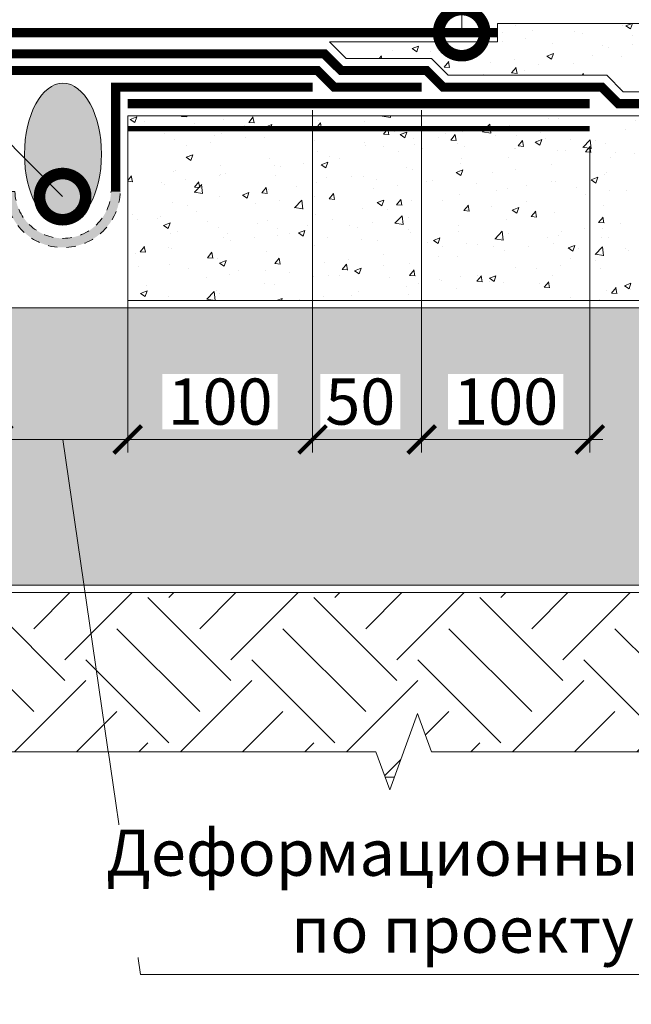
# Model space of a CAD drawing. Units: millimetres. Extents: x -64412 to 130713, y -32471 to 3415.
# Drawn here: x 80214 to 80545, y -11398 to -10865 of the extents above; entities that cross this region are included whole.
import ezdxf
from ezdxf import colors
from ezdxf.entities.mleader import LeaderData, LeaderLine
from ezdxf.math import Vec2, Vec3

# ---------------------------------------------------------------- set-up
doc = ezdxf.new("R2010")
doc.units = ezdxf.units.MM
for name, pattern in [('Штрих-пунктирная', [20, 7.5, -2, 1, -2, 7.5]), ('Штриховая', [6, 2, -2, 2]), ('штриховая 50', [1, 0.5, -0.5])]:
    doc.linetypes.add(name, pattern=pattern)
doc.layers.get('0').update_dxf_attribs({"lineweight": 30})
doc.layers.get('DEFPOINTS').update_dxf_attribs({"color": 251, "lineweight": 0})
for name, color, linetype, lineweight in [('FP-XX-МАРКИ ПОМЕЩЕНИЙ', 250, 'Continuous', 25), ('TN-БЕТОН', 251, 'Continuous', 40), ('TN-Геотекстиль иглопробивной', 252, 'Штрих-пунктирная', 30), ('TN-ГИДРОИЗОЛЯЦИЯ БИТУМАЯ нижняя', 173, 'Continuous', 9), ('TN-ГИДРОИЗОЛЯЦИЯ УСИЛЕНИЕ', 1, 'Continuous', 9), ('TN-ГИДРОИЗОЛЯЦИЯ ФЛЕКС', 6, 'Continuous', 9), ('TN-ГРУНТОВКА', 6, 'Continuous', 15), ('TN-РАЗМЕРЫ', 184, 'Continuous', 15), ('TN-РАЗМЕРЫ @ 10', 184, 'Continuous', 15)]:
    doc.layers.add(name, color=color, linetype=linetype, lineweight=lineweight)
for name, color, linetype, lineweight, true_color in [('TN-АННОТАЦИИ', 7, 'Continuous', 20, 0x000000), ('TN-АННОТАЦИИ @ 10', 7, 'Continuous', 20, 0x000000), ('Штрих Пена Монтажная', 7, 'Continuous', 15, 0xff7c1c)]:
    doc.layers.add(name, color=color, linetype=linetype, lineweight=lineweight, true_color=true_color)
doc.styles.add('TN-Текст', font='isocpeur.ttf')
doc.styles.add('TN-Текст-Аннотативный', font='isocpeur.ttf')
doc.dimstyles.new('ПТС-Размеры-Аннотативный$0', dxfattribs={"dimtxt": 2.5, "dimasz": 1.5, "dimexe": 0.7, "dimexo": 1, "dimgap": 0.8, "dimtad": 1, "dimdec": 0, "dimzin": 0, "dimdsep": 46, "dimtxsty": 'TN-Текст-Аннотативный', "dimblk": 'ARCHTICK', "dimcen": 2, "dimdle": 0.7, "dimadec": 0, "dimazin": 0, "dimtfac": 1, "dimtdec": 0, "dimtmove": 1, "dimatfit": 3, "dimfxl": 0.7, "dimtolj": 1, "dimtzin": 0, "dimlwd": -1, "dimlwe": -1, "dimarcsym": 0})

# ---------------------------------------------------------------- blocks, each defined once
blk = doc.blocks.new('*U61')
at = {"lineweight": 0}
blk.add_wipeout([(-670.2048155648044, -464.70977157871283), (-670.2048155649718, 3946.274677421006), (-464.1440091056902, 4021.2746774209622), (-876.2656220219251, 4171.274677420962), (-670.2048155649718, 4246.274677420962), (-670.2048155661541, 8042.6402439912545), (-464.14400910687255, 8117.640243991255), (-876.2656220231074, 8267.640243991216), (-670.2048155661541, 8342.640243991256), (-670.2048155650082, 12068.914921412514), (-5.093170329928398e-11, 12068.914921411935), (-3.637978807091713e-11, 8342.640243991638), (-206.06080645807015, 8267.640243991273), (206.06080645808106, 8117.640243991214), (-3.637978807091713e-11, 8042.640243991603), (-1.8189894035458565e-11, 4246.274677421005), (-206.0608064570588, 4171.274677420942), (206.06080645925977, 4021.2746774210063), (-1.8189894035458565e-11, 3946.2746774209627), (0, -464.70977157871584)], dxfattribs=at).dxf.layer = 'FP-XX-МАРКИ ПОМЕЩЕНИЙ'
at = {"linetype": 'Continuous'}
blk.add_lwpolyline([(-5.350463398074229e-11, 12488.91492141222), (-3.565287349710674e-11, 8342.640243991638), (-1.199806091766455e-09, 8342.640243991214), (-206.0608064580712, 8267.64024399123), (206.0608064580816, 8117.640243991214), (-1.199942751242646e-09, 8042.640243991214), (-3.578953297329723e-11, 8042.640243991638), (-1.777778561547476e-11, 4246.274677421006), (-206.0608064570621, 4171.274677420986), (206.0608064592637, 4021.274677421005), (-1.791444509166563e-11, 3946.274677421006), (-6.26846080300525e-14, -200)], dxfattribs=at)
blk = doc.blocks.new('A$C53D82097')
at = {"layer": 'Штрих Пена Монтажная'}
h = blk.add_hatch(dxfattribs=at)
h.set_pattern_fill('HONEY', color=0, scale=0.225, angle=-359.9999999999882)
h.set_pattern_definition([(360, (2592.97463626332, 4141.469469954121), (1.071562499999873, 0.6186668951252208), [0.714375, -1.42875]), (120.0000000000118, (2592.97463626332, 4141.469469954121), (-1.07156249765882, 0.6186668991800421), [0.7143749999999991, -1.428749999999998]), (60.00000000001177, (2592.97463626332, 4141.469469954121), (2.341052086460601e-09, 1.237333794305262), [-1.42875, 0.714375])])
edge = h.paths.add_edge_path()
edge.add_ellipse((-7.914299931144342e-05, 0), major_axis=(32, 1.938464122887127e-12), ratio=0.5421820999999909, start_angle=0, end_angle=360)
at = {"layer": 'Штрих Пена Монтажная', "color": 0}
blk.add_ellipse((-7.914299931144342e-05, 0), major_axis=(32, 1.938464122887127e-12), ratio=0.5421820999999909, start_param=3.141592653589584, end_param=9.42477796076917, dxfattribs=at)
blk = doc.blocks.new('_ARCHTICK')
at = {"color": 0, "linetype": 'ByBlock', "ltscale": 10, "const_width": 0.15}
blk.add_lwpolyline([(-0.5, -0.5), (0.5, 0.5)], dxfattribs=at)
blk = doc.blocks.new('*D433')
at = {"layer": 'DEFPOINTS', "color": 0, "transparency": 16777216}
for p in [(80202.5183819092, -11017.38560510968), (80272.5183819092, -11017.38560510968), (80272.5183819092, -11092.55855921531)]:
    blk.add_point(p, dxfattribs=at)
at = {"layer": 'TN-РАЗМЕРЫ', "color": 0, "transparency": 16777216}
for p, q in [((80202.5183819092, -11027.38560510968), (80202.5183819092, -11099.55855921531)), ((80272.5183819092, -11027.38560510968), (80272.5183819092, -11099.55855921531)), ((80195.5183819092, -11092.55855921531), (80279.5183819092, -11092.55855921531)), ((80237.5183819092, -11092.55855921531), (80279.49882103832, -11382.08488285094)), ((80279.49882103832, -11382.08488285094), (80627.99882103832, -11382.08488285094))]:
    blk.add_line(p, q, dxfattribs=at)
at = {"layer": 'TN-РАЗМЕРЫ', "color": 0, "transparency": 16777216, "xscale": 15, "yscale": 15, "zscale": 15, "rotation": 180}
blk.add_blockref('_ARCHTICK', (80202.5183819092, -11092.55855921531), dxfattribs=at)
at = {"layer": 'TN-РАЗМЕРЫ', "color": 0, "transparency": 16777216, "xscale": 15, "yscale": 15, "zscale": 15}
blk.add_blockref('_ARCHTICK', (80272.5183819092, -11092.55855921531), dxfattribs=at)
at = {"layer": 'TN-РАЗМЕРЫ', "color": 0, "transparency": 16777216, "insert": (80453.74882103832, -11337.0015495176), "char_height": 25, "attachment_point": 5, "style": 'TN-Текст-Аннотативный', "bg_fill": 3, "box_fill_scale": 1.1, "bg_fill_color": 256, "bg_fill_true_color": 13158600, "bg_fill_transparency": 0}
blk.add_mtext('\\A1;Деформационный шов\\Pпо проекту', dxfattribs=at)
blk = doc.blocks.new('*D437')
at = {"layer": 'DEFPOINTS', "color": 0, "transparency": 16777216}
for p in [(80431.51862398263, -10904.38560510968), (80522.51838190915, -10924.38560510968), (80431.51862398263, -11092.55855921531)]:
    blk.add_point(p, dxfattribs=at)
at = {"layer": 'TN-РАЗМЕРЫ', "color": 0, "transparency": 16777216}
for p, q in [((80431.51862398263, -10914.38560510968), (80431.51862398263, -11099.55855921531)), ((80522.51838190915, -10934.38560510968), (80522.51838190915, -11099.55855921531)), ((80529.51838190915, -11092.55855921531), (80424.51862398263, -11092.55855921531))]:
    blk.add_line(p, q, dxfattribs=at)
at = {"layer": 'TN-РАЗМЕРЫ', "color": 0, "transparency": 16777216, "xscale": 15, "yscale": 15, "zscale": 15, "rotation": 180}
blk.add_blockref('_ARCHTICK', (80431.51862398263, -11092.55855921531), dxfattribs=at)
at = {"layer": 'TN-РАЗМЕРЫ', "color": 0, "transparency": 16777216, "xscale": 15, "yscale": 15, "zscale": 15}
blk.add_blockref('_ARCHTICK', (80522.51838190915, -11092.55855921531), dxfattribs=at)
at = {"layer": 'TN-РАЗМЕРЫ', "color": 0, "transparency": 16777216, "insert": (80477.0185029459, -11072.05855921531), "char_height": 25, "attachment_point": 5, "style": 'TN-Текст-Аннотативный', "bg_fill": 3, "box_fill_scale": 1.1, "bg_fill_color": 256, "bg_fill_true_color": 13158600, "bg_fill_transparency": 0}
blk.add_mtext('\\A1;100', dxfattribs=at)
blk = doc.blocks.new('*D438')
at = {"layer": 'DEFPOINTS', "color": 0, "transparency": 16777216}
for p in [(80372.51862398995, -10904.38560510968), (80431.51862398263, -10904.38560510968), (80372.51862398995, -11092.55855921531)]:
    blk.add_point(p, dxfattribs=at)
at = {"layer": 'TN-РАЗМЕРЫ', "color": 0, "transparency": 16777216}
for p, q in [((80372.51862398995, -10914.38560510968), (80372.51862398995, -11099.55855921531)), ((80431.51862398263, -10914.38560510968), (80431.51862398263, -11099.55855921531)), ((80438.51862398263, -11092.55855921531), (80365.51862398995, -11092.55855921531))]:
    blk.add_line(p, q, dxfattribs=at)
at = {"layer": 'TN-РАЗМЕРЫ', "color": 0, "transparency": 16777216, "xscale": 15, "yscale": 15, "zscale": 15}
blk.add_blockref('_ARCHTICK', (80431.51862398263, -11092.55855921531), dxfattribs=at)
at = {"layer": 'TN-РАЗМЕРЫ', "color": 0, "transparency": 16777216, "insert": (80398.34690759028, -11072.05855921531), "char_height": 25, "attachment_point": 5, "style": 'TN-Текст-Аннотативный', "bg_fill": 3, "box_fill_scale": 1.1, "bg_fill_color": 256, "bg_fill_true_color": 13158600, "bg_fill_transparency": 0}
blk.add_mtext('\\A1;50', dxfattribs=at)
at = {"layer": 'TN-РАЗМЕРЫ', "color": 0, "transparency": 16777216, "xscale": 15, "yscale": 15, "zscale": 15, "rotation": 180}
blk.add_blockref('_ARCHTICK', (80372.51862398995, -11092.55855921531), dxfattribs=at)
blk = doc.blocks.new('*D439')
at = {"layer": 'DEFPOINTS', "color": 0, "transparency": 16777216}
for p in [(80372.51862398995, -10904.38560510968), (80272.51838190915, -10917.38560510968), (80272.51838190915, -11092.55855921531)]:
    blk.add_point(p, dxfattribs=at)
at = {"layer": 'TN-РАЗМЕРЫ', "color": 0, "transparency": 16777216}
for p, q in [((80372.51862398995, -10914.38560510968), (80372.51862398995, -11099.55855921531)), ((80272.51838190915, -10927.38560510968), (80272.51838190915, -11099.55855921531)), ((80379.51862398995, -11092.55855921531), (80265.51838190915, -11092.55855921531))]:
    blk.add_line(p, q, dxfattribs=at)
at = {"layer": 'TN-РАЗМЕРЫ', "color": 0, "transparency": 16777216, "xscale": 15, "yscale": 15, "zscale": 15, "rotation": 180}
blk.add_blockref('_ARCHTICK', (80272.51838190915, -11092.55855921531), dxfattribs=at)
at = {"layer": 'TN-РАЗМЕРЫ', "color": 0, "transparency": 16777216, "xscale": 15, "yscale": 15, "zscale": 15}
blk.add_blockref('_ARCHTICK', (80372.51862398995, -11092.55855921531), dxfattribs=at)
at = {"layer": 'TN-РАЗМЕРЫ', "color": 0, "transparency": 16777216, "insert": (80322.51850294955, -11072.05855921531), "char_height": 25, "attachment_point": 5, "style": 'TN-Текст-Аннотативный', "bg_fill": 3, "box_fill_scale": 1.1, "bg_fill_color": 256, "bg_fill_true_color": 13158600, "bg_fill_transparency": 0}
blk.add_mtext('\\A1;100', dxfattribs=at)
blk = doc.blocks.new('_DotSmall')
at = {"color": 0, "linetype": 'ByBlock', "const_width": 0.5}
blk.add_lwpolyline([(-0.0625, 0, 1), (0.0625, 0, 1)], format="xyb", close=True, dxfattribs=at)

msp = doc.modelspace()

# ---------------------------------------------------------------- hatches: boundary and pattern name
at = {"lineweight": 9, "transparency": 33554687}
h = msp.add_hatch(dxfattribs=at)
h.set_pattern_fill('AR-SAND', color=256, scale=0.5)
h.set_pattern_definition([(37.50000000000001, (50012.1667610603, 2781.012121888696), (-0.8000156479920228, 24.47066186646712), [0, -19.304, 0, -21.59, 0, -20.6375]), (7.499999999999999, (50012.1667610603, 2781.012121888696), (22.47616415690013, 35.84125502841771), [0, -10.414, 0, -17.399, 0, -6.6675]), (327.5, (49996.54576106032, 2781.012121888696), (39.5496185120729, 0.0718592339272881), [0, -6.35, 0, -22.86, 0, -29.845]), (317.5, (49996.54576106032, 2781.012121888696), (38.17782262361486, 11.14646616286081), [0, -3.175, 0, -14.986, 0, -17.145])])
h.paths.add_polyline_path([(79602.5185029496, -11171.38560510968), (80872.51826086873, -11171.38560510968), (80872.51826086873, -11021.38560510968), (79602.5185029496, -11021.38560510968)])
h = msp.add_hatch(dxfattribs=at)
h.set_pattern_fill('EARTH', color=256, scale=10, angle=45)
h.set_pattern_definition([(45, (49975.04958806446, 6838.464560446231), (0, 89.80256121069154), [63.5, -63.5]), (45, (49958.21160783744, 6855.302540673238), (0, 89.80256121069154), [63.5, -63.5]), (45, (49941.37362761045, 6872.140520900244), (0, 89.80256121069154), [63.5, -63.5]), (135, (49941.37362761045, 6883.365841051575), (-89.80256121069154, 0), [63.5, -63.5]), (135, (49958.21160783744, 6900.203821278581), (-89.80256121069154, 0), [63.5, -63.5]), (135, (49975.04958806446, 6917.041801505588), (-89.80256121069154, 0), [63.5, -63.5])])
h.paths.add_polyline_path([(80872.51826086873, -11175.38560510968), (80872.51826086873, -11275.38560510968), (79602.5185029496, -11275.38560510968), (79602.5185029496, -11175.38560510968)])
at = {"layer": 'TN-БЕТОН', "lineweight": 9}
h = msp.add_hatch(dxfattribs=at)
h.set_pattern_fill('AR-CONC', color=256, scale=0.2)
h.set_pattern_definition([(49.99999999999999, (45412.16676106032, 31.12265096478586), (36.4369337992008, -3.187817107780617), [3.81, -41.91]), (355, (45412.16676106032, 31.12265096478586), (-7.048684284993868, 38.21136904780703), [3.048, -33.528116834]), (100.4514447, (45415.20316246033, 30.85700026478662), (29.38824941807066, 35.02355038243902), [3.23800176, -35.61804891999999]), (46.18420000000001, (45412.16676106032, 41.28265096478208), (54.21580817842599, -8.40846558654543), [5.715, -62.865]), (96.63555760999992, (45416.68474106032, 40.58195096478448), (47.48082681030061, 49.48522491954431), [4.857004628, -53.427121632]), (351.1841511700001, (45412.16676106032, 41.28265096478208), (47.48082681299541, 49.48522491710654), [4.571993414, -50.291946384]), (21, (45417.24676106032, 38.74265096478484), (30.3228782538265, -20.45303963741752), [3.81, -41.91]), (326.0000000000001, (45417.24676106032, 38.74265096478484), (12.36040566952942, 36.83759322446385), [3.048, -33.528]), (71.45144499999999, (45419.77366758032, 37.0382309847846), (42.68328385574323, 16.38455377718105), [3.23800176, -35.61798752]), (37.50000000000001, (45412.16676106032, 31.12265096478586), (0.6177206501183634, 16.91100777463062), [0, -33.1216, 0, -34.036, 0, -33.655]), (7.499999999999999, (45412.16676106032, 31.12265096478586), (13.36393250206115, 20.0361149636239), [0, -19.4056, 0, -32.3596, 0, -12.827]), (327.5, (45400.83836106032, 31.12265096478586), (27.11811903337428, -1.145748798534689), [0, -12.7, 0, -39.624, 0, -52.578]), (317.5, (45395.75836106032, 31.12265096478586), (29.62583627720361, 5.085298206666606), [0, -16.51, 0, -26.3144, 0, -37.338])])
h.paths.add_polyline_path([(80872.51813982832, -10904.38560509503), (80540.63059612577, -10904.38560509503), (80531.63059612577, -10895.38560509503), (80445.9031582231, -10895.38560509503), (80436.90315821576, -10886.3856050877), (80390.63108028015, -10886.3856050877), (80381.63108028747, -10877.38560509503), (80472.51813982837, -10877.38560509503), (80472.51813982837, -10867.38560509503), (80872.5179739582, -10867.38560509503)])
h = msp.add_hatch(dxfattribs=at)
h.set_pattern_fill('AR-CONC', color=256, scale=0.2)
h.set_pattern_definition([(49.99999999999999, (49173.16676106032, 9550.29133941128), (36.4369337992008, -3.187817107780617), [3.81, -41.91]), (355, (49173.16676106032, 9550.29133941128), (-7.048684284993868, 38.21136904780703), [3.048, -33.528116834]), (100.4514447, (49176.20316246033, 9550.025688711281), (29.38824941807066, 35.02355038243902), [3.23800176, -35.61804891999999]), (46.18420000000001, (49173.16676106032, 9560.451339411284), (54.21580817842599, -8.40846558654543), [5.715, -62.865]), (96.63555760999992, (49177.68474106032, 9559.750639411282), (47.48082681030061, 49.48522491954431), [4.857004628, -53.427121632]), (351.1841511700001, (49173.16676106032, 9560.451339411284), (47.48082681299541, 49.48522491710654), [4.571993414, -50.291946384]), (21, (49178.24676106032, 9557.911339411283), (30.3228782538265, -20.45303963741752), [3.81, -41.91]), (326.0000000000001, (49178.24676106032, 9557.911339411283), (12.36040566952942, 36.83759322446385), [3.048, -33.528]), (71.45144499999999, (49180.77366758032, 9556.206919431283), (42.68328385574323, 16.38455377718105), [3.23800176, -35.61798752]), (37.50000000000001, (49173.16676106032, 9550.29133941128), (0.6177206501183634, 16.91100777463062), [0, -33.1216, 0, -34.036, 0, -33.655]), (7.499999999999999, (49173.16676106032, 9550.29133941128), (13.36393250206115, 20.0361149636239), [0, -19.4056, 0, -32.3596, 0, -12.827]), (327.5, (49161.83836106032, 9550.29133941128), (27.11811903337428, -1.145748798534689), [0, -12.7, 0, -39.624, 0, -52.578]), (317.5, (49156.75836106032, 9550.29133941128), (29.62583627720361, 5.085298206666606), [0, -16.51, 0, -26.3144, 0, -37.338])])
h.paths.add_polyline_path([(80872.51874503042, -11017.38560510968), (80272.51874503042, -11017.38560510968), (80272.51874503042, -10917.38560510968), (80872.51874503042, -10917.38560510968)])
at = {"layer": 'TN-ГИДРОИЗОЛЯЦИЯ ФЛЕКС', "linetype": 'штриховая 50', "lineweight": 13, "ltscale": 10}
h = msp.add_hatch(color=6, dxfattribs=at)
h.dxf.hatch_style = 1
edge = h.paths.add_edge_path()
edge.add_arc((80237.5192825136, -10957.6553193623), 31.00589727896359, 181.1773769482307, 358.8226230517698, ccw=False)
edge.add_line((80206.51993136755, -10958.29241793921), (80211.51940355402, -10958.29241793921))
edge.add_arc((80237.5185029496, -10957.71290316962), 26.00555722821168, 181.276900121243, 358.949501049547)
edge.add_line((80263.51968928674, -10958.18967964863), (80268.51863365967, -10958.29241793921))

# ---------------------------------------------------------------- linework, layer by layer
at = {"lineweight": 15}
for points in [[(79602.5185029496, -11171.38560510968), (80872.51826086873, -11171.38560510968), (80872.51826086873, -11021.38560510968), (79602.5185029496, -11021.38560510968)], [(80872.51826086873, -11175.38560510968), (80872.51826086873, -11275.38560510968), (79602.5185029496, -11275.38560510968), (79602.5185029496, -11175.38560510968)]]:
    msp.add_lwpolyline(points, close=True, dxfattribs=at)
at = {"layer": 'TN-БЕТОН', "lineweight": 20}
for points in [[(80872.51813982832, -10904.38560509503), (80540.63059612577, -10904.38560509503), (80531.63059612577, -10895.38560509503), (80445.9031582231, -10895.38560509503), (80436.90315821576, -10886.3856050877), (80390.63108028015, -10886.3856050877), (80381.63108028747, -10877.38560509503), (80472.51813982837, -10877.38560509503), (80472.51813982837, -10867.38560509503), (80872.5179739582, -10867.38560509503)], [(80872.51874503042, -11017.38560510968), (80272.51874503042, -11017.38560510968), (80272.51874503042, -10917.38560510968), (80872.51874503042, -10917.38560510968)]]:
    msp.add_lwpolyline(points, close=True, dxfattribs=at)
at = {"layer": 'TN-Геотекстиль иглопробивной', "const_width": 5}
msp.add_lwpolyline([(80002.5183819092, -10872.38560509503), (80472.51813982837, -10872.38560509503)], dxfattribs=at)
at = {"layer": 'TN-ГИДРОИЗОЛЯЦИЯ БИТУМАЯ нижняя', "linetype": 'штриховая 50', "ltscale": 10, "const_width": 4.999999999999999}
for points in [[(80237.51826086879, -10883.88560509503), (80096.09782960554, -10883.88560509503), (80087.09782961286, -10892.8856050877), (80040.82575167724, -10892.8856050877), (80031.82575166991, -10901.88560509503), (79946.09807168634, -10901.88560509503), (79937.09807168634, -10910.88560509503), (79602.51862399, -10910.88560509503)], [(80237.51826086879, -10883.88560509503), (80378.93869213204, -10883.88560509503), (80387.93869212472, -10892.8856050877), (80434.21077006034, -10892.8856050877), (80443.21077006767, -10901.88560509503), (80528.93820797035, -10901.88560509503), (80537.93820797035, -10910.88560509503), (80872.51789774757, -10910.88560509503)]]:
    msp.add_lwpolyline(points, dxfattribs=at)
at = {"layer": 'TN-ГИДРОИЗОЛЯЦИЯ УСИЛЕНИЕ', "color": 6, "linetype": 'штриховая 50', "ltscale": 10, "const_width": 4.999999999999999}
msp.add_lwpolyline([(80043.51813983571, -10901.88560509503), (80090.82575167724, -10901.88560509503), (80099.82575166992, -10892.88560510235), (80375.21077006766, -10892.88560510236), (80384.21077006034, -10901.88560509503), (80431.51838190187, -10901.88560509503)], dxfattribs=at)
at = {"layer": 'TN-ГИДРОИЗОЛЯЦИЯ УСИЛЕНИЕ', "linetype": 'штриховая 50', "ltscale": 10, "const_width": 4.999999999999999}
msp.add_lwpolyline([(80272.51813982837, -10910.88560510968), (80522.51813982837, -10910.88560510968)], dxfattribs=at)
at = {"layer": 'TN-ГИДРОИЗОЛЯЦИЯ ФЛЕКС', "color": 6, "linetype": 'штриховая 50', "lineweight": 13, "ltscale": 10, "const_width": 4.999999999999999}
msp.add_lwpolyline([(80372.5564947181, -10901.88560510968), (80266.05496708569, -10901.88560510968), (80266.05496708569, -10958.29241793921)], dxfattribs=at)
at = {"layer": 'TN-ГИДРОИЗОЛЯЦИЯ ФЛЕКС', "color": 6, "linetype": 'штриховая 50', "lineweight": 13, "ltscale": 10}
msp.add_lwpolyline([(80268.51863365967, -10958.29241793921, -0.9796591728311403), (80206.51993136755, -10958.29241793921), (80211.51940355402, -10958.29241793921, 0.9798931097715728), (80263.51968928674, -10958.18967964863)], format="xyb", close=True, dxfattribs=at)
at = {"layer": 'TN-ГРУНТОВКА', "linetype": 'Штриховая', "ltscale": 0.5, "const_width": 3}
msp.add_lwpolyline([(80272.51862399, -10924.38560510968), (80522.51838190915, -10924.38560510968)], dxfattribs=at)

# ---------------------------------------------------------------- block references
at = {"xscale": 1.2, "yscale": 1.2, "rotation": 270}
msp.add_blockref('A$C53D82097', (80237.51826086879, -10938.13975752206), dxfattribs=at)

# ---------------------------------------------------------------- leaders
at = {"layer": 'TN-АННОТАЦИИ @ 10'}
ml = msp.add_multileader_mtext('Standard', dxfattribs=at)
ml.set_content('\\A1;5{\\H0.7x;\\S***^ ;}', color=256, style='TN-Текст')
ml.set_leader_properties(color=256, linetype='ByLayer', lineweight=-1)
ml.set_arrow_properties(name='DOTSMALL')
ml.build(insert=Vec2(0, 0))
ml.multileader.update_dxf_attribs({"text_left_attachment_type": 6, "text_right_attachment_type": 6, "dogleg_length": 100, "arrow_head_size": 50, "scale": 10})
ctx = ml.context
ctx.base_point, ctx.scale, ctx.char_height, ctx.arrow_head_size, ctx.landing_gap_size, ctx.plane_origin = Vec3(79990.64769145656, -10443.34272572441), 10, 25, 50, 0, Vec3(82154.43046927842, -10946.78241572343)
ctx.left_attachment, ctx.right_attachment, ctx.text_align_type = 6, 6, 1
notes = []
notes.append((ctx, [(1, (1, 1, 0), (80051.90276812678, -10443.34272572441), (-1, 0), 8.179319094457314, [(1, [(80237.31625918049, -10961.13975752207), (80051.90276812678, -10774.3999641859)], 0, [])])]))
ctx.mtext.insert, ctx.mtext.alignment, ctx.mtext.line_spacing_style, ctx.mtext.flow_direction = Vec3(80017.18557024443, -10413.34272572441), 2, 2, 5
ml = msp.add_multileader_mtext('Standard', dxfattribs=at)
ml.set_content('10', color=256, style='TN-Текст')
ml.set_leader_properties(color=256, linetype='ByLayer', lineweight=-1)
ml.set_arrow_properties(name='DOTSMALL')
ml.build(insert=Vec2(0, 0))
ml.multileader.update_dxf_attribs({"text_left_attachment_type": 6, "text_right_attachment_type": 6, "dogleg_length": 100, "arrow_head_size": 50, "scale": 10})
ctx = ml.context
ctx.base_point, ctx.scale, ctx.char_height, ctx.arrow_head_size, ctx.landing_gap_size, ctx.plane_origin = Vec3(80461.39104272786, -10443.34272572441), 10, 25, 50, 0, Vec3(78350.68402248176, -10946.78241572343)
ctx.left_attachment, ctx.right_attachment, ctx.text_align_type = 6, 6, 1
notes.append((ctx, [(1, (1, 1, 0), (80453.2117236334, -10443.34272572441), (1, 0), 8.179319094457314, [(0, [(80453.2117236334, -10872.38560509503)], 0, [])])]))
ctx.mtext.insert, ctx.mtext.alignment, ctx.mtext.line_spacing_style, ctx.mtext.flow_direction = Vec3(80473.89104272786, -10413.34272572441), 2, 2, 5
for ctx, leaders in notes:
    for number, flags, end, landing, length, lines in leaders:
        leader = LeaderData()
        leader.index, (leader.has_last_leader_line, leader.has_dogleg_vector, leader.attachment_direction) = number, flags
        leader.last_leader_point, leader.dogleg_vector, leader.dogleg_length = Vec3(end), Vec3(landing), length
        for number, points, colour, breaks in lines:
            line = LeaderLine()
            line.index, line.vertices, line.color, line.breaks = number, Vec3.list(points), colors.encode_raw_color(colour), breaks
            leader.lines.append(line)
        ctx.leaders.append(leader)

# ---------------------------------------------------------------- next in the draw order: block references
at = {"layer": 'TN-АННОТАЦИИ', "xscale": 0.1, "yscale": 0.1, "zscale": 0.1, "rotation": 89.99999999999714}
msp.add_blockref('*U61', (80831.40999509083, -11261.50815332358), dxfattribs=at)

# ---------------------------------------------------------------- next in the draw order: dimensions: what is measured, and where the dimension line sits
at = {"layer": 'TN-РАЗМЕРЫ @ 10'}
dim = msp.add_linear_dim(base=(80272.5183819092, -11092.55855921531), p1=(80202.5183819092, -11017.38560510968), p2=(80272.5183819092, -11017.38560510968), text='Деформационный шов\\Pпо проекту', dimstyle='ПТС-Размеры-Аннотативный$0', override={"dimscale": 10, "dimtix": 0, "dimtofl": 1, "dimtmove": 1, "dimatfit": 3, "dimtfill": 1}, dxfattribs=at)
dim.commit()
dim.dimension.update_dxf_attribs({"geometry": '*D433', "text_midpoint": (80287.49882103832, -11382.08488285094), "dimtype": 128})

# ---------------------------------------------------------------- next in the draw order: dimensions: what is measured, and where the dimension line sits
dim = msp.add_linear_dim(base=(80431.51862398263, -11092.55855921531), p1=(80522.51838190915, -10924.38560510968), p2=(80431.51862398263, -10904.38560510968), angle=180, text='100', dimstyle='ПТС-Размеры-Аннотативный$0', override={"dimscale": 10, "dimtix": 0, "dimtofl": 1, "dimtmove": 1, "dimatfit": 3, "dimtfill": 1}, dxfattribs=at)
dim.commit()
dim.dimension.update_dxf_attribs({"geometry": '*D437', "text_midpoint": (80477.0185029459, -11072.05855921531)})

# ---------------------------------------------------------------- next in the draw order: dimensions: what is measured, and where the dimension line sits
dim = msp.add_linear_dim(base=(80372.51862398995, -11092.55855921531), p1=(80431.51862398263, -10904.38560510968), p2=(80372.51862398995, -10904.38560510968), angle=180, text='50', dimstyle='ПТС-Размеры-Аннотативный$0', override={"dimscale": 10, "dimtix": 0, "dimtofl": 1, "dimtmove": 1, "dimatfit": 3, "dimtfill": 1}, dxfattribs=at)
dim.commit()
dim.dimension.update_dxf_attribs({"geometry": '*D438', "text_midpoint": (80398.34690759028, -11092.55855921531), "dimtype": 128})

# ---------------------------------------------------------------- next in the draw order: dimensions: what is measured, and where the dimension line sits
dim = msp.add_linear_dim(base=(80272.51838190915, -11092.55855921531), p1=(80372.51862398995, -10904.38560510968), p2=(80272.51838190915, -10917.38560510968), angle=180, text='100', dimstyle='ПТС-Размеры-Аннотативный$0', override={"dimscale": 10, "dimtix": 0, "dimtofl": 1, "dimtmove": 1, "dimatfit": 3, "dimtfill": 1}, dxfattribs=at)
dim.commit()
dim.dimension.update_dxf_attribs({"geometry": '*D439', "text_midpoint": (80322.51850294955, -11072.05855921531)})

# ---------------------------------------------------------------- next in the draw order: leaders
at = {"layer": 'TN-АННОТАЦИИ @ 10'}
ml = msp.add_multileader_mtext('Standard', dxfattribs=at)
ml.set_content('\\A1;Битумно-полимерный рулонный материал -Техноэласт ФУНДАМЕНТ ТЕРРА', color=256, style='TN-Текст')
ml.set_leader_properties(color=256, linetype='ByLayer', lineweight=-1)
ml.set_arrow_properties(name='DOTSMALL')
ml.build(insert=Vec2(0, 0))
ml.multileader.update_dxf_attribs({"text_left_attachment_type": 6, "text_right_attachment_type": 6, "dogleg_length": 100, "arrow_head_size": 50, "scale": 10})
ctx = ml.context
ctx.base_point, ctx.scale, ctx.char_height, ctx.arrow_head_size, ctx.landing_gap_size, ctx.plane_origin = Vec3(79709.38212998572, -10251.44468294253), 10, 25, 50, 0, Vec3(77598.67510973965, -11383.47961662719)
ctx.left_attachment, ctx.right_attachment, ctx.text_align_type = 6, 6, 1
notes = []
notes.append((ctx, [(1, (1, 1, 0), (79701.20281089126, -10251.44468294253), (1, 0), 8.179319094457314, [(1, [(79701.20281089128, -10910.88560509502)], 0, [])])]))
ctx.mtext.insert, ctx.mtext.alignment, ctx.mtext.line_spacing_style, ctx.mtext.flow_direction = Vec3(80301.88212998572, -10218.94468294253), 2, 2, 5
ml = msp.add_multileader_mtext('Standard', dxfattribs=at)
ml.set_content('Уплотненная песчаная подготовка', color=256, style='TN-Текст')
ml.set_leader_properties(color=256, linetype='ByLayer', lineweight=-1)
ml.set_arrow_properties(name='DOTSMALL')
ml.build(insert=Vec2(0, 0))
ml.multileader.update_dxf_attribs({"text_left_attachment_type": 6, "text_right_attachment_type": 6, "dogleg_length": 100, "arrow_head_size": 50, "scale": 10})
ctx = ml.context
ctx.base_point, ctx.scale, ctx.char_height, ctx.arrow_head_size, ctx.landing_gap_size, ctx.plane_origin = Vec3(79709.38212998572, -10331.44468294253), 10, 25, 50, 0, Vec3(77598.67510999861, -10920.03585425017)
ctx.left_attachment, ctx.right_attachment, ctx.text_align_type = 6, 6, 1
notes.append((ctx, [(1, (1, 1, 0), (79701.20281089126, -10331.44468294253), (1, 0), 8.179319094457314, [(1, [(79701.20281115026, -11101.37899572261)], 0, [])])]))
ctx.mtext.insert, ctx.mtext.alignment, ctx.mtext.line_spacing_style, ctx.mtext.flow_direction = Vec3(79985.63212998572, -10301.44468294253), 2, 2, 5
for ctx, leaders in notes:
    for number, flags, end, landing, length, lines in leaders:
        leader = LeaderData()
        leader.index, (leader.has_last_leader_line, leader.has_dogleg_vector, leader.attachment_direction) = number, flags
        leader.last_leader_point, leader.dogleg_vector, leader.dogleg_length = Vec3(end), Vec3(landing), length
        for number, points, colour, breaks in lines:
            line = LeaderLine()
            line.index, line.vertices, line.color, line.breaks = number, Vec3.list(points), colors.encode_raw_color(colour), breaks
            leader.lines.append(line)
        ctx.leaders.append(leader)

doc.saveas('drawing.dxf')
